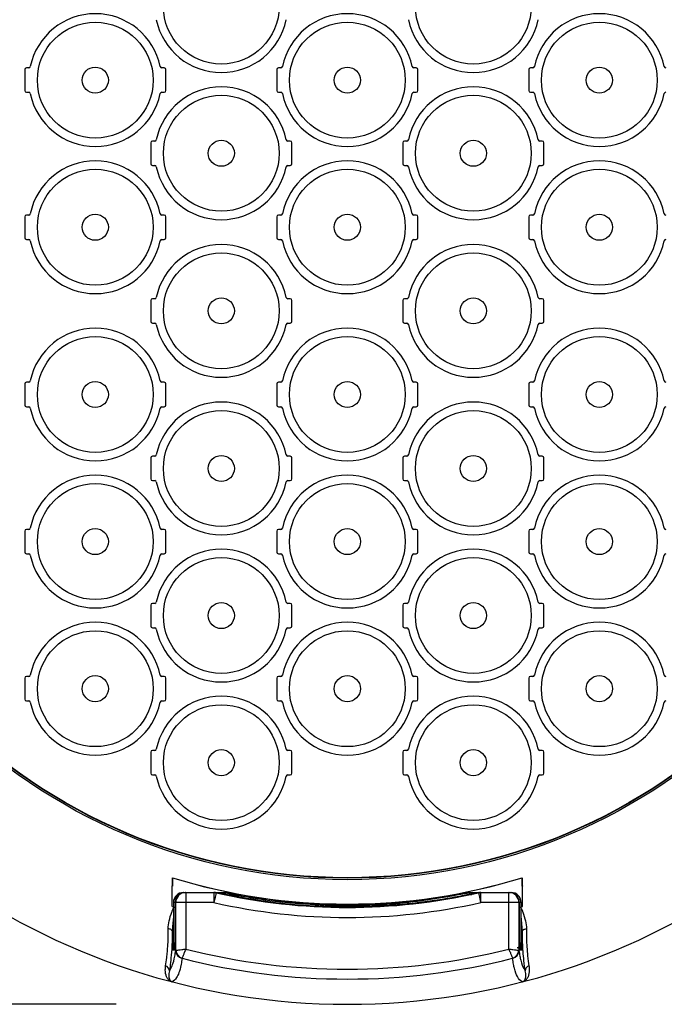
# Model space of a CAD drawing. Extents: x 1.2 to 48, y 0.8 to 34.9.
# Drawn here: x 40.1 to 44, y 6.4 to 12.2 of the extents above; entities that cross this region are included whole.
import ezdxf

# ---------------------------------------------------------------- set-up
doc = ezdxf.new("R2010")
doc.units = 0
doc.header["$MEASUREMENT"] = 0
doc.layers.add('DIM', color=1, linetype='CONTINUOUS')
doc.layers.add('OBJECT', color=7, linetype='CONTINUOUS')

msp = doc.modelspace()

# ---------------------------------------------------------------- linework, layer by layer
at = {"layer": 'DIM'}
msp.add_line((40.6912, 6.3595), (32.2896, 6.3595), dxfattribs=at)
at = {"layer": 'OBJECT'}
for p, q in [((40.1468, 11.9195), (40.1468, 11.7945)), ((40.1703, 11.9295), (40.1568, 11.9295)), ((40.9768, 11.9295), (40.9633, 11.9295)), ((40.9868, 11.7945), (40.9868, 11.9195)), ((41.6468, 11.9195), (41.6468, 11.7945)), ((41.6703, 11.9295), (41.6568, 11.9295)), ((42.4768, 11.9295), (42.4633, 11.9295)), ((42.4868, 11.7945), (42.4868, 11.9195)), ((43.1468, 11.9195), (43.1468, 11.7945)), ((43.1703, 11.9295), (43.1568, 11.9295)), ((40.1568, 11.7845), (40.1703, 11.7845)), ((40.9633, 11.7845), (40.9768, 11.7845)), ((41.6568, 11.7845), (41.6703, 11.7845)), ((42.4633, 11.7845), (42.4768, 11.7845)), ((43.1568, 11.7845), (43.1703, 11.7845)), ((40.8968, 11.4845), (40.8968, 11.3595)), ((40.9203, 11.4945), (40.9068, 11.4945)), ((41.7268, 11.4945), (41.7133, 11.4945)), ((41.7368, 11.3595), (41.7368, 11.4845)), ((42.3968, 11.4845), (42.3968, 11.3595)), ((42.4203, 11.4945), (42.4068, 11.4945)), ((43.2268, 11.4945), (43.2133, 11.4945)), ((43.2368, 11.3595), (43.2368, 11.4845)), ((40.9068, 11.3495), (40.9203, 11.3495)), ((41.7133, 11.3495), (41.7268, 11.3495)), ((42.4068, 11.3495), (42.4203, 11.3495)), ((43.2133, 11.3495), (43.2268, 11.3495)), ((40.1468, 11.0445), (40.1468, 10.9195)), ((40.1703, 11.0545), (40.1568, 11.0545)), ((40.9768, 11.0545), (40.9633, 11.0545)), ((40.9868, 10.9195), (40.9868, 11.0445)), ((41.6468, 11.0445), (41.6468, 10.9195)), ((41.6703, 11.0545), (41.6568, 11.0545)), ((42.4768, 11.0545), (42.4633, 11.0545)), ((42.4868, 10.9195), (42.4868, 11.0445)), ((43.1468, 11.0445), (43.1468, 10.9195)), ((43.1703, 11.0545), (43.1568, 11.0545)), ((40.1568, 10.9095), (40.1703, 10.9095)), ((40.9633, 10.9095), (40.9768, 10.9095)), ((41.6568, 10.9095), (41.6703, 10.9095)), ((42.4633, 10.9095), (42.4768, 10.9095)), ((43.1568, 10.9095), (43.1703, 10.9095)), ((40.8968, 10.547), (40.8968, 10.422)), ((40.9203, 10.557), (40.9068, 10.557)), ((41.7268, 10.557), (41.7133, 10.557)), ((41.7368, 10.422), (41.7368, 10.547)), ((42.3968, 10.547), (42.3968, 10.422)), ((42.4203, 10.557), (42.4068, 10.557)), ((43.2268, 10.557), (43.2133, 10.557)), ((43.2368, 10.422), (43.2368, 10.547)), ((40.9068, 10.412), (40.9203, 10.412)), ((41.7133, 10.412), (41.7268, 10.412)), ((42.4068, 10.412), (42.4203, 10.412)), ((43.2133, 10.412), (43.2268, 10.412)), ((40.1468, 10.0495), (40.1468, 9.9245)), ((40.1703, 10.0595), (40.1568, 10.0595)), ((40.9768, 10.0595), (40.9633, 10.0595)), ((40.9868, 9.9245), (40.9868, 10.0495)), ((41.6468, 10.0495), (41.6468, 9.9245)), ((41.6703, 10.0595), (41.6568, 10.0595)), ((42.4768, 10.0595), (42.4633, 10.0595)), ((42.4868, 9.9245), (42.4868, 10.0495)), ((43.1468, 10.0495), (43.1468, 9.9245)), ((43.1703, 10.0595), (43.1568, 10.0595)), ((40.1568, 9.9145), (40.1703, 9.9145)), ((40.9633, 9.9145), (40.9768, 9.9145)), ((41.6568, 9.9145), (41.6703, 9.9145)), ((42.4633, 9.9145), (42.4768, 9.9145)), ((43.1568, 9.9145), (43.1703, 9.9145)), ((40.8968, 9.6095), (40.8968, 9.4845)), ((40.9203, 9.6195), (40.9068, 9.6195)), ((41.7268, 9.6195), (41.7133, 9.6195)), ((41.7368, 9.4845), (41.7368, 9.6095)), ((42.3968, 9.6095), (42.3968, 9.4845)), ((42.4203, 9.6195), (42.4068, 9.6195)), ((43.2268, 9.6195), (43.2133, 9.6195)), ((43.2368, 9.4845), (43.2368, 9.6095)), ((40.9068, 9.4745), (40.9203, 9.4745)), ((41.7133, 9.4745), (41.7268, 9.4745)), ((42.4068, 9.4745), (42.4203, 9.4745)), ((43.2133, 9.4745), (43.2268, 9.4745)), ((40.1468, 9.1745), (40.1468, 9.0495)), ((40.1703, 9.1845), (40.1568, 9.1845)), ((40.9768, 9.1845), (40.9633, 9.1845)), ((40.9868, 9.0495), (40.9868, 9.1745)), ((41.6468, 9.1745), (41.6468, 9.0495)), ((41.6703, 9.1845), (41.6568, 9.1845)), ((42.4768, 9.1845), (42.4633, 9.1845)), ((42.4868, 9.0495), (42.4868, 9.1745)), ((43.1468, 9.1745), (43.1468, 9.0495)), ((43.1703, 9.1845), (43.1568, 9.1845)), ((40.1568, 9.0395), (40.1703, 9.0395)), ((40.9633, 9.0395), (40.9768, 9.0395)), ((41.6568, 9.0395), (41.6703, 9.0395)), ((42.4633, 9.0395), (42.4768, 9.0395)), ((43.1568, 9.0395), (43.1703, 9.0395)), ((40.8968, 8.7345), (40.8968, 8.6095)), ((40.9203, 8.7445), (40.9068, 8.7445)), ((41.7268, 8.7445), (41.7133, 8.7445)), ((41.7368, 8.6095), (41.7368, 8.7345)), ((42.3968, 8.7345), (42.3968, 8.6095)), ((42.4203, 8.7445), (42.4068, 8.7445)), ((43.2268, 8.7445), (43.2133, 8.7445)), ((43.2368, 8.6095), (43.2368, 8.7345)), ((40.9068, 8.5995), (40.9203, 8.5995)), ((41.7133, 8.5995), (41.7268, 8.5995)), ((42.4068, 8.5995), (42.4203, 8.5995)), ((43.2133, 8.5995), (43.2268, 8.5995)), ((40.1468, 8.2995), (40.1468, 8.1745)), ((40.1703, 8.3095), (40.1568, 8.3095)), ((40.9768, 8.3095), (40.9633, 8.3095)), ((40.9868, 8.1745), (40.9868, 8.2995)), ((41.6468, 8.2995), (41.6468, 8.1745)), ((41.6703, 8.3095), (41.6568, 8.3095)), ((42.4768, 8.3095), (42.4633, 8.3095)), ((42.4868, 8.1745), (42.4868, 8.2995)), ((43.1468, 8.2995), (43.1468, 8.1745)), ((43.1703, 8.3095), (43.1568, 8.3095)), ((40.1568, 8.1645), (40.1703, 8.1645)), ((40.9633, 8.1645), (40.9768, 8.1645)), ((41.6568, 8.1645), (41.6703, 8.1645)), ((42.4633, 8.1645), (42.4768, 8.1645)), ((43.1568, 8.1645), (43.1703, 8.1645)), ((40.8968, 7.8595), (40.8968, 7.7345)), ((40.9203, 7.8695), (40.9068, 7.8695)), ((41.7268, 7.8695), (41.7133, 7.8695)), ((41.7368, 7.7345), (41.7368, 7.8595)), ((42.3968, 7.8595), (42.3968, 7.7345)), ((42.4203, 7.8695), (42.4068, 7.8695)), ((43.2268, 7.8695), (43.2133, 7.8695)), ((43.2368, 7.7345), (43.2368, 7.8595)), ((40.9068, 7.7245), (40.9203, 7.7245)), ((41.7133, 7.7245), (41.7268, 7.7245)), ((42.4068, 7.7245), (42.4203, 7.7245)), ((43.2133, 7.7245), (43.2268, 7.7245)), ((41.0259, 7.063), (41.0257, 7.1128)), ((41.0257, 7.1128), (41.0259, 7.1125)), ((41.0259, 7.1125), (41.0259, 7.063)), ((43.108, 7.1128), (43.1078, 7.063)), ((43.108, 7.1128), (43.1078, 7.1125)), ((43.1078, 7.063), (43.1078, 7.1125)), ((41.0243, 6.9412), (41.0243, 7.0634)), ((43.1093, 6.9412), (43.1093, 7.0634)), ((41.092, 7.0245), (41.2728, 7.0245)), ((41.0937, 7.0238), (41.0937, 7.0245)), ((41.1053, 7.0245), (41.1053, 6.6882)), ((41.2728, 7.0245), (41.2728, 6.9645)), ((41.2964, 7.0231), (41.2832, 7.0245)), ((41.2833, 7.0245), (41.3272, 7.0245)), ((41.3272, 7.0245), (41.3397, 7.0232)), ((41.3272, 7.0174), (41.3272, 7.0245)), ((41.3479, 7.0233), (41.3355, 7.0245)), ((42.7981, 7.0245), (42.7858, 7.0233)), ((42.7939, 7.0232), (42.8064, 7.0245)), ((42.8064, 7.0097), (42.8064, 7.0245)), ((42.8064, 7.0245), (42.8503, 7.0245)), ((42.8504, 7.0245), (42.8372, 7.0231)), ((42.8609, 6.9645), (42.8609, 7.0245)), ((42.8609, 7.0245), (43.0416, 7.0245)), ((43.0284, 6.6882), (43.0284, 7.0245)), ((43.04, 7.0238), (43.04, 7.0245)), ((41.032, 6.9645), (41.0319, 6.7118)), ((41.032, 6.9645), (41.0319, 6.7118)), ((41.0337, 6.9645), (41.032, 6.9645)), ((41.032, 6.9645), (41.032, 6.9645)), ((41.0337, 6.7118), (41.0337, 6.9645)), ((41.043, 6.9645), (41.0429, 6.7266)), ((41.043, 6.9645), (41.0429, 6.7266)), ((41.2728, 6.9645), (41.043, 6.9645)), ((41.043, 6.9645), (41.043, 6.9645)), ((41.0453, 6.6803), (41.0453, 6.9645)), ((43.0907, 6.9645), (42.8609, 6.9645)), ((43.0883, 6.9645), (43.0883, 6.6803)), ((43.0907, 6.7266), (43.0907, 6.9645)), ((43.0907, 6.7266), (43.0907, 6.9645)), ((43.0907, 6.9645), (43.0907, 6.9645)), ((43.1, 6.9645), (43.0999, 6.7118)), ((43.1017, 6.9645), (43.1, 6.9645)), ((43.1017, 6.7118), (43.1017, 6.9645)), ((43.1017, 6.7118), (43.1017, 6.9645)), ((43.1017, 6.9645), (43.1017, 6.9645)), ((41.0255, 6.712), (41.0255, 6.7936)), ((43.1081, 6.7936), (43.1081, 6.712)), ((41.0255, 6.712), (41.0319, 6.712)), ((41.0311, 6.682), (41.0263, 6.682)), ((41.0319, 6.7118), (41.0319, 6.7118)), ((41.0417, 6.682), (41.0345, 6.682)), ((41.0421, 6.6854), (41.0421, 6.685)), ((41.0429, 6.7266), (41.0429, 6.7266)), ((41.0453, 6.6803), (41.0466, 6.6806)), ((43.0907, 6.7266), (43.0907, 6.7266)), ((43.0915, 6.6849), (43.0915, 6.6851)), ((43.0991, 6.682), (43.0919, 6.682)), ((43.1081, 6.712), (43.1017, 6.712)), ((43.1017, 6.7118), (43.1017, 6.7118)), ((43.1025, 6.682), (43.1023, 6.6846)), ((43.1074, 6.682), (43.1025, 6.682)), ((41.0834, 6.6332), (41.0832, 6.6329)), ((43.0505, 6.6329), (43.0503, 6.6332))]:
    msp.add_line(p, q, dxfattribs=at)
at = {"layer": 'OBJECT', "flags": 128}
for points in [[(41.0259, 7.063), (41.0257, 7.063), (41.0255, 7.0631), (41.0253, 7.0631), (41.0251, 7.0632), (41.0247, 7.0633), (41.0245, 7.0634), (41.0243, 7.0634)], [(43.1093, 7.0634), (43.1091, 7.0634), (43.1089, 7.0633), (43.1085, 7.0632), (43.1083, 7.0631), (43.1082, 7.0631), (43.108, 7.063), (43.1078, 7.063)], [(41.286, 7.023), (41.2857, 7.0217), (41.2849, 7.0182), (41.2836, 7.0127), (41.282, 7.0054), (41.28, 6.9966), (41.2777, 6.9866), (41.2753, 6.9758), (41.2728, 6.9645)], [(42.8477, 7.023), (42.848, 7.0217), (42.8488, 7.0182), (42.85, 7.0127), (42.8516, 7.0054), (42.8536, 6.9966), (42.8559, 6.9866), (42.8583, 6.9758), (42.8609, 6.9645)], [(41.0255, 6.7936), (41.0249, 6.7963), (41.0234, 6.799), (41.0211, 6.8015), (41.018, 6.8037), (41.0143, 6.8057), (41.0099, 6.8073), (41.0051, 6.8085), (41, 6.8092)], [(43.1081, 6.7936), (43.1087, 6.7963), (43.1102, 6.799), (43.1125, 6.8015), (43.1156, 6.8037), (43.1194, 6.8057), (43.1237, 6.8073), (43.1285, 6.8085), (43.1336, 6.8092)], [(41.0311, 6.682), (41.0314, 6.685), (41.0322, 6.6875)], [(41.0422, 6.6857), (41.042, 6.685), (41.0417, 6.682)], [(43.0919, 6.682), (43.0916, 6.685), (43.0916, 6.685)]]:
    msp.add_lwpolyline(points, dxfattribs=at)
at = {"layer": 'OBJECT'}
for centre, radius in [((42.0668, 10.4845), 3.3836), ((42.0668, 10.4845), 3.3742), ((42.0668, 10.4845), 3.372), ((41.3168, 12.297), 0.3447), ((42.8168, 12.297), 0.3447), ((40.5668, 11.857), 0.3447), ((42.0668, 11.857), 0.3447), ((43.5668, 11.857), 0.3447), ((40.5668, 11.857), 0.0777), ((42.0668, 11.857), 0.0777), ((43.5668, 11.857), 0.0777), ((41.3168, 11.422), 0.3447), ((42.8168, 11.422), 0.3447), ((41.3168, 11.422), 0.0777), ((42.8168, 11.422), 0.0777), ((40.5668, 10.982), 0.3447), ((42.0668, 10.982), 0.3447), ((43.5668, 10.982), 0.3447), ((40.5668, 10.982), 0.0777), ((42.0668, 10.982), 0.0777), ((43.5668, 10.982), 0.0777), ((41.3168, 10.4845), 0.3447), ((42.8168, 10.4845), 0.3447), ((41.3168, 10.4845), 0.0777), ((42.8168, 10.4845), 0.0777), ((40.5668, 9.987), 0.3447), ((42.0668, 9.987), 0.3447), ((43.5668, 9.987), 0.3447), ((40.5668, 9.987), 0.0777), ((42.0668, 9.987), 0.0777), ((43.5668, 9.987), 0.0777), ((41.3168, 9.547), 0.3447), ((42.8168, 9.547), 0.3447), ((41.3168, 9.547), 0.0777), ((42.8168, 9.547), 0.0777), ((40.5668, 9.112), 0.3447), ((42.0668, 9.112), 0.3447), ((43.5668, 9.112), 0.3447), ((40.5668, 9.112), 0.0777), ((42.0668, 9.112), 0.0777), ((43.5668, 9.112), 0.0777), ((41.3168, 8.672), 0.3447), ((42.8168, 8.672), 0.3447), ((41.3168, 8.672), 0.0777), ((42.8168, 8.672), 0.0777), ((40.5668, 8.237), 0.3447), ((42.0668, 8.237), 0.3447), ((43.5668, 8.237), 0.3447), ((40.5668, 8.237), 0.0777), ((42.0668, 8.237), 0.0777), ((43.5668, 8.237), 0.0777), ((41.3168, 7.797), 0.3447), ((42.8168, 7.797), 0.3447), ((41.3168, 7.797), 0.0777), ((42.8168, 7.797), 0.0777)]:
    msp.add_circle(centre, radius, dxfattribs=at)
for centre, radius, start, end in [((42.0668, 10.4845), 4.125, 105.51035, 161.88454), ((42.0668, 10.4845), 4.125, 18.11546, 74.48965), ((40.5668, 11.857), 0.395, 11.75363, 168.24637), ((42.0668, 11.857), 0.395, 11.75363, 168.24637), ((43.5668, 11.857), 0.395, 11.75363, 168.24637), ((41.3168, 12.297), 0.395, 191.75363, 348.24637), ((42.8168, 12.297), 0.395, 191.75363, 348.24637), ((40.1568, 11.9195), 0.01, 90, 180), ((40.1703, 11.9395), 0.01, 270, 348.24637), ((40.9633, 11.9395), 0.01, 191.75363, 270), ((40.9768, 11.9195), 0.01, 0, 90), ((41.6568, 11.9195), 0.01, 90, 180), ((41.6703, 11.9395), 0.01, 270, 348.24637), ((42.4633, 11.9395), 0.01, 191.75363, 270), ((42.4768, 11.9195), 0.01, 0, 90), ((43.1568, 11.9195), 0.01, 90, 180), ((43.1703, 11.9395), 0.01, 270, 348.24637), ((43.9633, 11.9395), 0.01, 191.75363, 270), ((40.1568, 11.7945), 0.01, 180, 270), ((40.1703, 11.7745), 0.01, 11.75363, 90), ((40.5668, 11.857), 0.395, 191.75363, 348.24637), ((41.3168, 11.422), 0.395, 11.75363, 168.24637), ((40.9633, 11.7745), 0.01, 90, 168.24637), ((40.9768, 11.7945), 0.01, 270, 0), ((41.6568, 11.7945), 0.01, 180, 270), ((41.6703, 11.7745), 0.01, 11.75363, 90), ((42.0668, 11.857), 0.395, 191.75363, 348.24637), ((42.8168, 11.422), 0.395, 11.75363, 168.24637), ((42.4633, 11.7745), 0.01, 90, 168.24637), ((42.4768, 11.7945), 0.01, 270, 0), ((43.1568, 11.7945), 0.01, 180, 270), ((43.1703, 11.7745), 0.01, 11.75363, 90), ((43.5668, 11.857), 0.395, 191.75363, 348.24637), ((43.9633, 11.7745), 0.01, 90, 168.24637), ((40.9068, 11.4845), 0.01, 90, 180), ((40.9203, 11.5045), 0.01, 270, 348.24637), ((41.7133, 11.5045), 0.01, 191.75363, 270), ((41.7268, 11.4845), 0.01, 0, 90), ((42.4068, 11.4845), 0.01, 90, 180), ((42.4203, 11.5045), 0.01, 270, 348.24637), ((43.2133, 11.5045), 0.01, 191.75363, 270), ((43.2268, 11.4845), 0.01, 0, 90), ((40.5668, 10.982), 0.395, 11.75363, 168.24637), ((42.0668, 10.982), 0.395, 11.75363, 168.24637), ((43.5668, 10.982), 0.395, 11.75363, 168.24637), ((40.9068, 11.3595), 0.01, 180, 270), ((40.9203, 11.3395), 0.01, 11.75363, 90), ((41.3168, 11.422), 0.395, 191.75363, 348.24637), ((41.7133, 11.3395), 0.01, 90, 168.24637), ((41.7268, 11.3595), 0.01, 270, 0), ((42.4068, 11.3595), 0.01, 180, 270), ((42.4203, 11.3395), 0.01, 11.75363, 90), ((42.8168, 11.422), 0.395, 191.75363, 348.24637), ((43.2133, 11.3395), 0.01, 90, 168.24637), ((43.2268, 11.3595), 0.01, 270, 360), ((40.1568, 11.0445), 0.01, 90, 180), ((40.1703, 11.0645), 0.01, 270, 348.24637), ((40.9633, 11.0645), 0.01, 191.75363, 270), ((40.9768, 11.0445), 0.01, 0, 90), ((41.6568, 11.0445), 0.01, 90, 180), ((41.6703, 11.0645), 0.01, 270, 348.24637), ((42.4633, 11.0645), 0.01, 191.75363, 270), ((42.4768, 11.0445), 0.01, 0, 90), ((43.1568, 11.0445), 0.01, 90, 180), ((43.1703, 11.0645), 0.01, 270, 348.24637), ((43.9633, 11.0645), 0.01, 191.75363, 270), ((40.1568, 10.9195), 0.01, 180, 270), ((40.1703, 10.8995), 0.01, 11.75363, 90), ((40.5668, 10.982), 0.395, 191.75363, 348.24637), ((40.9633, 10.8995), 0.01, 90, 168.24637), ((40.9768, 10.9195), 0.01, 270, 0), ((41.6568, 10.9195), 0.01, 180, 270), ((41.6703, 10.8995), 0.01, 11.75363, 90), ((42.0668, 10.982), 0.395, 191.75363, 348.24637), ((42.4633, 10.8995), 0.01, 90, 168.24637), ((42.4768, 10.9195), 0.01, 270, 0), ((43.1568, 10.9195), 0.01, 180, 270), ((43.1703, 10.8995), 0.01, 11.75363, 90), ((43.5668, 10.982), 0.395, 191.75363, 348.24637), ((43.9633, 10.8995), 0.01, 90, 168.24637), ((41.3168, 10.4845), 0.395, 11.75363, 168.24637), ((42.8168, 10.4845), 0.395, 11.75363, 168.24637), ((40.9068, 10.547), 0.01, 90, 180), ((40.9203, 10.567), 0.01, 270, 348.24637), ((41.7133, 10.567), 0.01, 191.75363, 270), ((41.7268, 10.547), 0.01, 0, 90), ((42.4068, 10.547), 0.01, 90, 180), ((42.4203, 10.567), 0.01, 270, 348.24637), ((43.2133, 10.567), 0.01, 191.75363, 270), ((43.2268, 10.547), 0.01, 0, 90), ((40.5668, 9.987), 0.395, 11.75363, 168.24637), ((40.9068, 10.422), 0.01, 180, 270), ((40.9203, 10.402), 0.01, 11.75363, 90), ((41.3168, 10.4845), 0.395, 191.75363, 348.24637), ((42.0668, 9.987), 0.395, 11.75363, 168.24637), ((41.7133, 10.402), 0.01, 90, 168.24637), ((41.7268, 10.422), 0.01, 270, 0), ((42.4068, 10.422), 0.01, 180, 270), ((42.4203, 10.402), 0.01, 11.75363, 90), ((42.8168, 10.4845), 0.395, 191.75363, 348.24637), ((43.5668, 9.987), 0.395, 11.75363, 168.24637), ((43.2133, 10.402), 0.01, 90, 168.24637), ((43.2268, 10.422), 0.01, 270, 0), ((40.1568, 10.0495), 0.01, 90, 180), ((40.1703, 10.0695), 0.01, 270, 348.24637), ((40.9633, 10.0695), 0.01, 191.75363, 270), ((40.9768, 10.0495), 0.01, 0, 90), ((41.6568, 10.0495), 0.01, 90, 180), ((41.6703, 10.0695), 0.01, 270, 348.24637), ((42.4633, 10.0695), 0.01, 191.75363, 270), ((42.4768, 10.0495), 0.01, 0, 90), ((43.1568, 10.0495), 0.01, 90, 180), ((43.1703, 10.0695), 0.01, 270, 348.24637), ((43.9633, 10.0695), 0.01, 191.75363, 270), ((40.1568, 9.9245), 0.01, 180, 270), ((40.1703, 9.9045), 0.01, 11.75363, 90), ((40.5668, 9.987), 0.395, 191.75363, 348.24637), ((41.3168, 9.547), 0.395, 11.75363, 168.24637), ((40.9633, 9.9045), 0.01, 90, 168.24637), ((40.9768, 9.9245), 0.01, 270, 0), ((41.6568, 9.9245), 0.01, 180, 270), ((41.6703, 9.9045), 0.01, 11.75363, 90), ((42.0668, 9.987), 0.395, 191.75363, 348.24637), ((42.8168, 9.547), 0.395, 11.75363, 168.24637), ((42.4633, 9.9045), 0.01, 90, 168.24637), ((42.4768, 9.9245), 0.01, 270, 0), ((43.1568, 9.9245), 0.01, 180, 270), ((43.1703, 9.9045), 0.01, 11.75363, 90), ((43.5668, 9.987), 0.395, 191.75363, 348.24637), ((43.9633, 9.9045), 0.01, 90, 168.24637), ((40.9068, 9.6095), 0.01, 90, 180), ((40.9203, 9.6295), 0.01, 270, 348.24637), ((41.7133, 9.6295), 0.01, 191.75363, 270), ((41.7268, 9.6095), 0.01, 0, 90), ((42.4068, 9.6095), 0.01, 90, 180), ((42.4203, 9.6295), 0.01, 270, 348.24637), ((43.2133, 9.6295), 0.01, 191.75363, 270), ((43.2268, 9.6095), 0.01, 0, 90), ((40.5668, 9.112), 0.395, 11.75363, 168.24637), ((42.0668, 9.112), 0.395, 11.75363, 168.24637), ((43.5668, 9.112), 0.395, 11.75363, 168.24637), ((40.9068, 9.4845), 0.01, 180, 270), ((40.9203, 9.4645), 0.01, 11.75363, 90), ((41.3168, 9.547), 0.395, 191.75363, 348.24637), ((41.7133, 9.4645), 0.01, 90, 168.24637), ((41.7268, 9.4845), 0.01, 270, 0), ((42.4068, 9.4845), 0.01, 180, 270), ((42.4203, 9.4645), 0.01, 11.75363, 90), ((42.8168, 9.547), 0.395, 191.75363, 348.24637), ((43.2133, 9.4645), 0.01, 90, 168.24637), ((43.2268, 9.4845), 0.01, 270, 0), ((42.0668, 10.4845), 4.125, 198.11546, 341.88455), ((40.1568, 9.1745), 0.01, 90, 180), ((40.1703, 9.1945), 0.01, 270, 348.24637), ((40.9633, 9.1945), 0.01, 191.75363, 270), ((40.9768, 9.1745), 0.01, 0, 90), ((41.6568, 9.1745), 0.01, 90, 180), ((41.6703, 9.1945), 0.01, 270, 348.24637), ((42.4633, 9.1945), 0.01, 191.75363, 270), ((42.4768, 9.1745), 0.01, 0, 90), ((43.1568, 9.1745), 0.01, 90, 180), ((43.1703, 9.1945), 0.01, 270, 348.24637), ((43.9633, 9.1945), 0.01, 191.75363, 270), ((40.1568, 9.0495), 0.01, 180, 270), ((40.1703, 9.0295), 0.01, 11.75363, 90), ((40.5668, 9.112), 0.395, 191.75363, 348.24637), ((41.3168, 8.672), 0.395, 11.75363, 168.24637), ((40.9633, 9.0295), 0.01, 90, 168.24637), ((40.9768, 9.0495), 0.01, 270, 0), ((41.6568, 9.0495), 0.01, 180, 270), ((41.6703, 9.0295), 0.01, 11.75363, 90), ((42.0668, 9.112), 0.395, 191.75363, 348.24637), ((42.8168, 8.672), 0.395, 11.75363, 168.24637), ((42.4633, 9.0295), 0.01, 90, 168.24637), ((42.4768, 9.0495), 0.01, 270, 0), ((43.1568, 9.0495), 0.01, 180, 270), ((43.1703, 9.0295), 0.01, 11.75363, 90), ((43.5668, 9.112), 0.395, 191.75363, 348.24637), ((43.9633, 9.0295), 0.01, 90, 168.24637), ((40.9068, 8.7345), 0.01, 90, 180), ((40.9203, 8.7545), 0.01, 270, 348.24637), ((41.7133, 8.7545), 0.01, 191.75363, 270), ((41.7268, 8.7345), 0.01, 0, 90), ((42.4068, 8.7345), 0.01, 90, 180), ((42.4203, 8.7545), 0.01, 270, 348.24637), ((43.2133, 8.7545), 0.01, 191.75363, 270), ((43.2268, 8.7345), 0.01, 0, 90), ((40.5668, 8.237), 0.395, 11.75363, 168.24637), ((42.0668, 8.237), 0.395, 11.75363, 168.24637), ((43.5668, 8.237), 0.395, 11.75363, 168.24637), ((40.9068, 8.6095), 0.01, 180, 270), ((40.9203, 8.5895), 0.01, 11.75363, 90), ((41.3168, 8.672), 0.395, 191.75363, 348.24637), ((41.7133, 8.5895), 0.01, 90, 168.24637), ((41.7268, 8.6095), 0.01, 270, 0), ((42.4068, 8.6095), 0.01, 180, 270), ((42.4203, 8.5895), 0.01, 11.75363, 90), ((42.8168, 8.672), 0.395, 191.75363, 348.24637), ((43.2133, 8.5895), 0.01, 90, 168.24637), ((43.2268, 8.6095), 0.01, 270, 0), ((40.1703, 8.3195), 0.01, 270, 348.24637), ((40.9633, 8.3195), 0.01, 191.75363, 270), ((41.6703, 8.3195), 0.01, 270, 348.24637), ((42.4633, 8.3195), 0.01, 191.75363, 270), ((43.1703, 8.3195), 0.01, 270, 348.24637), ((43.9633, 8.3195), 0.01, 191.75363, 270), ((40.1568, 8.2995), 0.01, 90, 180), ((40.9768, 8.2995), 0.01, 360, 90), ((41.6568, 8.2995), 0.01, 90, 180), ((42.4768, 8.2995), 0.01, 360, 90), ((43.1568, 8.2995), 0.01, 90, 180), ((40.1568, 8.1745), 0.01, 180, 270), ((40.1703, 8.1545), 0.01, 11.75363, 90), ((40.5668, 8.237), 0.395, 191.75363, 348.24637), ((41.3168, 7.797), 0.395, 11.75363, 168.24637), ((40.9633, 8.1545), 0.01, 90, 168.24637), ((40.9768, 8.1745), 0.01, 270, 0), ((41.6568, 8.1745), 0.01, 180, 270), ((41.6703, 8.1545), 0.01, 11.75363, 90), ((42.0668, 8.237), 0.395, 191.75363, 348.24637), ((42.8168, 7.797), 0.395, 11.75363, 168.24637), ((42.4633, 8.1545), 0.01, 90, 168.24637), ((42.4768, 8.1745), 0.01, 270, 0), ((43.1568, 8.1745), 0.01, 180, 270), ((43.1703, 8.1545), 0.01, 11.75363, 90), ((43.5668, 8.237), 0.395, 191.75363, 348.24637), ((43.9633, 8.1545), 0.01, 90, 168.24637), ((40.9068, 7.8595), 0.01, 90, 180), ((40.9203, 7.8795), 0.01, 270, 348.24637), ((41.7133, 7.8795), 0.01, 191.75363, 270), ((41.7268, 7.8595), 0.01, 0, 90), ((42.4068, 7.8595), 0.01, 90, 180), ((42.4203, 7.8795), 0.01, 270, 348.24637), ((43.2133, 7.8795), 0.01, 191.75363, 270), ((43.2268, 7.8595), 0.01, 0, 90), ((40.9068, 7.7345), 0.01, 180, 270), ((41.7268, 7.7345), 0.01, 270, 0), ((42.4068, 7.7345), 0.01, 180, 270), ((43.2268, 7.7345), 0.01, 270, 0), ((40.9203, 7.7145), 0.01, 11.75363, 90), ((41.3168, 7.797), 0.395, 191.75363, 348.24637), ((41.7133, 7.7145), 0.01, 90, 168.24637), ((42.4203, 7.7145), 0.01, 11.75363, 90), ((42.8168, 7.797), 0.395, 191.75363, 348.24637), ((43.2133, 7.7145), 0.01, 90, 168.24637), ((42.0668, 10.4845), 3.5288, 252.83998, 287.16002), ((42.0668, 10.4845), 3.5291, 252.84453, 287.15547), ((41.1053, 6.9645), 0.06, 90.00969, 180.00999), ((41.2728, 6.9653), 0.0592, 77.11298, 89.9992), ((42.0668, 10.4845), 3.5485, 257.28794, 282.71206), ((43.482, 6.5616), 2.1915, 167.8388, 168.2275), ((40.6516, 6.5616), 2.1915, 11.7725, 12.1612), ((42.8609, 6.9653), 0.0592, 90.0008, 102.88702), ((43.0284, 6.9645), 0.06, 359.99001, 89.99031), ((42.0668, 10.4845), 3.6935, 253.60539, 253.82061), ((41.0415, 6.7192), 0.2454, 89.65576, 91.82439), ((42.0668, 10.4845), 3.6084, 257.28794, 282.71206), ((43.0921, 6.7192), 0.2454, 88.17561, 90.34424), ((42.0668, 10.4845), 3.6935, 286.17939, 286.39461), ((41.0413, 6.682), 0.015, 129.45691, 180.00326), ((41.0414, 6.473), 0.2389, 89.65698, 91.84151), ((41.0495, 6.682), 0.015, 117.61198, 180.00597), ((41.0948, 6.681), 0.0495, 180.795, 256.45003), ((41.0979, 6.6825), 0.0514, 182.09015, 253.58519), ((42.0668, 10.4845), 3.9162, 255.78662, 284.21338), ((43.0357, 6.6825), 0.0514, 286.41481, 357.90985), ((43.0389, 6.681), 0.0495, 283.54997, 359.205), ((43.0841, 6.682), 0.015, 359.99103, 89.98936), ((43.0884, 6.2554), 0.4565, 88.55794, 90.44008), ((43.0924, 6.682), 0.015, 0.00065, 37.6422), ((42.0668, 10.4845), 3.9749, 255.67546, 284.32454), ((40.9779, 6.559), 0.0298, 0.52745, 74.92976), ((43.1558, 6.559), 0.0298, 105.07024, 179.47255)]:
    msp.add_arc(centre, radius, start, end, dxfattribs=at)
for centre, major_axis, ratio, start_param, end_param in [((41.092, 6.9645), (0.0554, 0.023), 0.999758, 1.178105, 2.748901), ((41.0937, 6.9645), (0.0554, -0.023), 0.999758, 1.963487, 3.534284), ((41.103, 6.9645), (0.0554, 0.023), 0.999758, 1.178105, 2.748901), ((43.0307, 6.9645), (0.0554, -0.023), 0.999758, 0.392691, 1.963487), ((43.0399, 6.9645), (0.0554, 0.023), 0.999758, 5.890494, 7.46129), ((43.0417, 6.9645), (0.0554, -0.023), 0.999758, 0.392691, 1.963487), ((41.0263, 6.712), (0, 0.03), 0.026186, 1.570796, 3.141593), ((41.0311, 6.712), (0, 0.03), 0.026186, 3.141593, 3.878938), ((41.0311, 6.712), (0, 0.03), 0.026186, 3.878938, 4.703662), ((41.0345, 6.712), (0, 0.03), 0.026186, 1.579523, 3.141593), ((41.0417, 6.727), (0, 0.045), 0.026186, 3.141593, 3.439133), ((41.0417, 6.727), (0, 0.045), 0.026186, 3.439133, 4.703662), ((43.0919, 6.727), (0, 0.045), 0.026186, 1.579523, 2.875752), ((43.0919, 6.727), (0, 0.045), 0.026186, 2.875752, 3.141593), ((43.0991, 6.712), (0, 0.03), 0.026186, 3.141593, 4.703662), ((43.1025, 6.712), (0, 0.03), 0.026186, 1.579523, 2.507984), ((43.1025, 6.712), (0, 0.03), 0.026186, 2.507984, 3.141593), ((43.1074, 6.712), (0, 0.03), 0.026186, 3.141593, 4.712389)]:
    msp.add_ellipse(centre, major_axis=major_axis, ratio=ratio, start_param=start_param, end_param=end_param, dxfattribs=at)
for points, knots in [([(41.2728, 7.0245), (41.2737, 7.0245), (41.2772, 7.0245), (41.2807, 7.0245), (41.2832, 7.0245)], [0, 0, 0, 0, 0.277405, 1, 1, 1, 1]), ([(41.2964, 7.0231), (41.2939, 7.0231), (41.2904, 7.0231), (41.2869, 7.023), (41.286, 7.023)], [0, 0, 0, 0, 0.726318, 1, 1, 1, 1]), ([(42.8372, 7.0231), (42.8275, 7.0209), (42.7786, 7.0102), (42.651, 6.9853), (42.4524, 6.9567), (42.2163, 6.939), (41.9834, 6.9369), (41.7539, 6.9499), (41.5242, 6.9769), (41.3723, 7.0077), (41.2964, 7.0231)], [0, 0, 0, 0, 0.019318, 0.096601, 0.251233, 0.40658, 0.553678, 0.700776, 0.850388, 1, 1, 1, 1]), ([(41.3272, 7.0245), (41.3284, 7.0245), (41.3311, 7.0245), (41.3339, 7.0245), (41.3355, 7.0245)], [0, 0, 0, 0, 0.425832, 1, 1, 1, 1]), ([(41.3479, 7.0233), (41.3462, 7.0232), (41.3435, 7.0232), (41.3408, 7.0232), (41.3397, 7.0232)], [0, 0, 0, 0, 0.592391, 1, 1, 1, 1]), ([(41.3397, 7.0232), (41.3495, 7.0212), (41.3985, 7.011), (41.5266, 6.9876), (41.7255, 6.9614), (42.0243, 6.943), (42.3833, 6.9515), (42.6571, 6.9993), (42.7939, 7.0232)], [0, 0, 0, 0, 0.020491, 0.102467, 0.266872, 0.431276, 0.715638, 1, 1, 1, 1]), ([(42.7858, 7.0233), (42.776, 7.0212), (42.727, 7.0112), (42.5988, 6.9881), (42.3998, 6.9623), (42.1037, 6.9448), (41.7503, 6.9537), (41.482, 7.0001), (41.3479, 7.0233)], [0, 0, 0, 0, 0.020726, 0.103642, 0.269931, 0.43622, 0.71811, 1, 1, 1, 1]), ([(42.7939, 7.0232), (42.7928, 7.0232), (42.7901, 7.0232), (42.7874, 7.0232), (42.7858, 7.0233)], [0, 0, 0, 0, 0.407609, 1, 1, 1, 1]), ([(42.7981, 7.0245), (42.7997, 7.0245), (42.8025, 7.0245), (42.8052, 7.0245), (42.8064, 7.0245)], [0, 0, 0, 0, 0.574168, 1, 1, 1, 1]), ([(42.8477, 7.023), (42.8467, 7.023), (42.8433, 7.0231), (42.8398, 7.0231), (42.8372, 7.0231)], [0, 0, 0, 0, 0.273682, 1, 1, 1, 1]), ([(42.8504, 7.0245), (42.8529, 7.0245), (42.8564, 7.0245), (42.8599, 7.0245), (42.8609, 7.0245)], [0, 0, 0, 0, 0.722595, 1, 1, 1, 1]), ([(41, 6.8092), (41.0017, 6.8247), (41.0051, 6.8565), (41.0175, 6.8962), (41.0267, 6.9206), (41.0303, 6.9283), (41.0317, 6.9304), (41.0319, 6.9309)], [0, 0, 0, 0, 0.393439, 0.808853, 0.941865, 0.988475, 1, 1, 1, 1]), ([(43.1017, 6.9309), (43.102, 6.9304), (43.1033, 6.9283), (43.1069, 6.9206), (43.1161, 6.8962), (43.1285, 6.8565), (43.1319, 6.8247), (43.1336, 6.8092)], [0, 0, 0, 0, 0.011525, 0.058135, 0.191147, 0.606561, 1, 1, 1, 1]), ([(41.0319, 6.88), (41.0292, 6.8548), (41.026, 6.8258), (41.0255, 6.7972), (41.0255, 6.7936)], [0, 0, 0, 0, 0.870801, 1, 1, 1, 1]), ([(43.1081, 6.7936), (43.1079, 6.8034), (43.1071, 6.8287), (43.1044, 6.8593), (43.1022, 6.88), (43.1017, 6.885)], [0, 0, 0, 0, 0.324396, 0.835569, 1, 1, 1, 1]), ([(40.9856, 6.5878), (40.9879, 6.6033), (40.9913, 6.6266), (40.9959, 6.6705), (40.9985, 6.7047), (41.0004, 6.7375), (41.0013, 6.7644), (41.0005, 6.7947), (41, 6.8092)], [0, 0, 0, 0, 0.376642, 0.566648, 0.756475, 0.839491, 0.923597, 1, 1, 1, 1]), ([(43.1336, 6.8092), (43.1334, 6.8026), (43.1327, 6.78), (43.1325, 6.7377), (43.1361, 6.6938), (43.1409, 6.6346), (43.1453, 6.6057), (43.148, 6.5878)], [0, 0, 0, 0, 0.033564, 0.11502, 0.294231, 0.562694, 1, 1, 1, 1]), ([(41.0255, 6.7936), (41.0251, 6.7765), (41.0244, 6.7427), (41.023, 6.7118), (41.0201, 6.6674), (41.0159, 6.6178), (41.0112, 6.5822), (41.0085, 6.5645), (41.0077, 6.5592)], [0, 0, 0, 0, 0.087731, 0.173945, 0.260715, 0.565003, 0.869943, 1, 1, 1, 1]), ([(43.1259, 6.5592), (43.1233, 6.5773), (43.1189, 6.6066), (43.1136, 6.6667), (43.1104, 6.7132), (43.1088, 6.7594), (43.1083, 6.7858), (43.1081, 6.7936)], [0, 0, 0, 0, 0.42577, 0.689118, 0.869867, 0.961629, 1, 1, 1, 1]), ([(41.0077, 6.5592), (41.0096, 6.562), (41.016, 6.5708), (41.0268, 6.5943), (41.0374, 6.6265), (41.0435, 6.6682), (41.0453, 6.6803)], [0, 0, 0, 0, 0.15506, 0.505825, 0.8571, 1, 1, 1, 1]), ([(41.0316, 6.6905), (41.0316, 6.6893), (41.0315, 6.6867), (41.0314, 6.6848), (41.0314, 6.6846), (41.0314, 6.6846)], [0, 0, 0, 0, 0.385569, 0.790744, 1, 1, 1, 1]), ([(41.0466, 6.6806), (41.0484, 6.6809), (41.0518, 6.6813), (41.0639, 6.6829), (41.0782, 6.6847), (41.0929, 6.6866), (41.101, 6.6877), (41.1052, 6.6882), (41.1053, 6.6882)], [0, 0, 0, 0, 0.222799, 0.4309, 0.701604, 0.845959, 0.996137, 1, 1, 1, 1]), ([(41.1053, 6.6882), (41.1052, 6.6881), (41.1037, 6.6842), (41.1007, 6.6767), (41.0952, 6.6629), (41.0899, 6.6495), (41.0853, 6.6382), (41.084, 6.6349), (41.0834, 6.6332)], [0, 0, 0, 0, 0.003865, 0.15404, 0.298394, 0.569105, 0.777206, 1, 1, 1, 1]), ([(43.0284, 6.6882), (43.0284, 6.6881), (43.03, 6.6842), (43.033, 6.6767), (43.0384, 6.6629), (43.0438, 6.6495), (43.0483, 6.6382), (43.0496, 6.6349), (43.0503, 6.6332)], [0, 0, 0, 0, 0.003865, 0.15404, 0.298394, 0.569105, 0.777206, 1, 1, 1, 1]), ([(43.0284, 6.6882), (43.0285, 6.6882), (43.0326, 6.6877), (43.0407, 6.6866), (43.0554, 6.6847), (43.0697, 6.6829), (43.0818, 6.6813), (43.0853, 6.6809), (43.0871, 6.6806)], [0, 0, 0, 0, 0.003863, 0.154041, 0.298396, 0.5691, 0.777201, 1, 1, 1, 1]), ([(43.0769, 6.697), (43.0788, 6.6968), (43.0822, 6.6964), (43.0862, 6.694), (43.0888, 6.6914), (43.0902, 6.6891), (43.0907, 6.6879), (43.0908, 6.6875)], [0, 0, 0, 0, 0.313168, 0.554178, 0.755317, 0.923784, 1, 1, 1, 1]), ([(43.0871, 6.6806), (43.0871, 6.6806), (43.0879, 6.6805), (43.0881, 6.6804), (43.0883, 6.6803)], [0, 0, 0, 0, 0.058826, 1, 1, 1, 1]), ([(43.0883, 6.6803), (43.0901, 6.6681), (43.0937, 6.6437), (43.1032, 6.6037), (43.1139, 6.5767), (43.1229, 6.5636), (43.1259, 6.5592)], [0, 0, 0, 0, 0.142912, 0.286284, 0.759876, 1, 1, 1, 1]), ([(43.1022, 6.6845), (43.1022, 6.6845), (43.1022, 6.6845), (43.1022, 6.6856), (43.1021, 6.6873), (43.102, 6.6884)], [0, 0, 0, 0, 0.116858, 0.445336, 1, 1, 1, 1]), ([(41.0832, 6.6329), (41.0814, 6.6206), (41.0752, 6.5786), (41.0645, 6.546), (41.0466, 6.5074), (41.033, 6.4991), (41.024, 6.4935)], [0, 0, 0, 0, 0.092837, 0.317886, 0.543505, 1, 1, 1, 1]), ([(43.1097, 6.4935), (43.1084, 6.4941), (43.0983, 6.4984), (43.0821, 6.5143), (43.0654, 6.556), (43.0559, 6.5952), (43.0523, 6.6203), (43.0505, 6.6329)], [0, 0, 0, 0, 0.062426, 0.510972, 0.814767, 0.907413, 1, 1, 1, 1]), ([(41.0224, 6.4939), (41.0224, 6.4939), (41.0221, 6.494), (41.0213, 6.4943), (41.02, 6.4947), (41.0186, 6.4952), (41.017, 6.4959), (41.0153, 6.4966), (41.0134, 6.4976), (41.01, 6.4996), (41.0049, 6.5034), (40.9976, 6.5112), (40.9877, 6.529), (40.982, 6.5543), (40.9847, 6.5797), (40.9856, 6.5878)], [0, 0, 0, 0, 0.000003, 0.001321, 0.003965, 0.008568, 0.013666, 0.021105, 0.032017, 0.04799, 0.095563, 0.19102, 0.385867, 0.803557, 1, 1, 1, 1]), ([(43.148, 6.5878), (43.1489, 6.5797), (43.1516, 6.5543), (43.1459, 6.529), (43.1361, 6.5112), (43.1287, 6.5034), (43.1236, 6.4996), (43.1202, 6.4976), (43.1183, 6.4966), (43.1166, 6.4959), (43.1151, 6.4952), (43.1137, 6.4947), (43.1123, 6.4943), (43.1115, 6.494), (43.1112, 6.4939), (43.1112, 6.4939)], [0, 0, 0, 0, 0.196443, 0.614133, 0.80898, 0.904437, 0.95201, 0.967983, 0.978895, 0.986334, 0.991432, 0.996035, 0.998679, 0.999997, 1, 1, 1, 1]), ([(41.0077, 6.5592), (41.0066, 6.5535), (41.0033, 6.5355), (41.0047, 6.5178), (41.0091, 6.5054), (41.0128, 6.5001), (41.0156, 6.4975), (41.0175, 6.4962), (41.0187, 6.4956), (41.0197, 6.4951), (41.0206, 6.4947), (41.0215, 6.4943), (41.0223, 6.494), (41.023, 6.4938), (41.0234, 6.4937), (41.0237, 6.4936), (41.0239, 6.4936), (41.024, 6.4935)], [0, 0, 0, 0, 0.196758, 0.614914, 0.809769, 0.905058, 0.952374, 0.968173, 0.978896, 0.986132, 0.991013, 0.99528, 0.99757, 0.998847, 0.999402, 0.999673, 1, 1, 1, 1]), ([(43.1097, 6.4935), (43.1098, 6.4936), (43.11, 6.4936), (43.1103, 6.4937), (43.1107, 6.4938), (43.1113, 6.494), (43.1122, 6.4943), (43.113, 6.4947), (43.1139, 6.4951), (43.1149, 6.4956), (43.1161, 6.4962), (43.118, 6.4975), (43.1208, 6.5001), (43.1245, 6.5054), (43.1289, 6.5178), (43.1303, 6.5355), (43.127, 6.5535), (43.1259, 6.5592)], [0, 0, 0, 0, 0.000327, 0.00097, 0.001151, 0.002428, 0.004719, 0.008986, 0.013866, 0.021102, 0.031825, 0.047624, 0.094941, 0.190229, 0.385085, 0.803242, 1, 1, 1, 1]), ([(41.024, 6.4935), (41.0239, 6.4936), (41.0237, 6.4936), (41.0232, 6.4937), (41.0228, 6.4938), (41.0224, 6.4939)], [0, 0, 0, 0, 0.167951, 0.3702789, 1, 1, 1, 1]), ([(43.1112, 6.4939), (43.1109, 6.4939), (43.1105, 6.4937), (43.11, 6.4936), (43.1097, 6.4936), (43.1097, 6.4935)], [0, 0, 0, 0, 0.536817, 0.832241, 1, 1, 1, 1])]:
    msp.add_open_spline(points, degree=3, knots=knots, dxfattribs=at)

doc.saveas('drawing.dxf')
